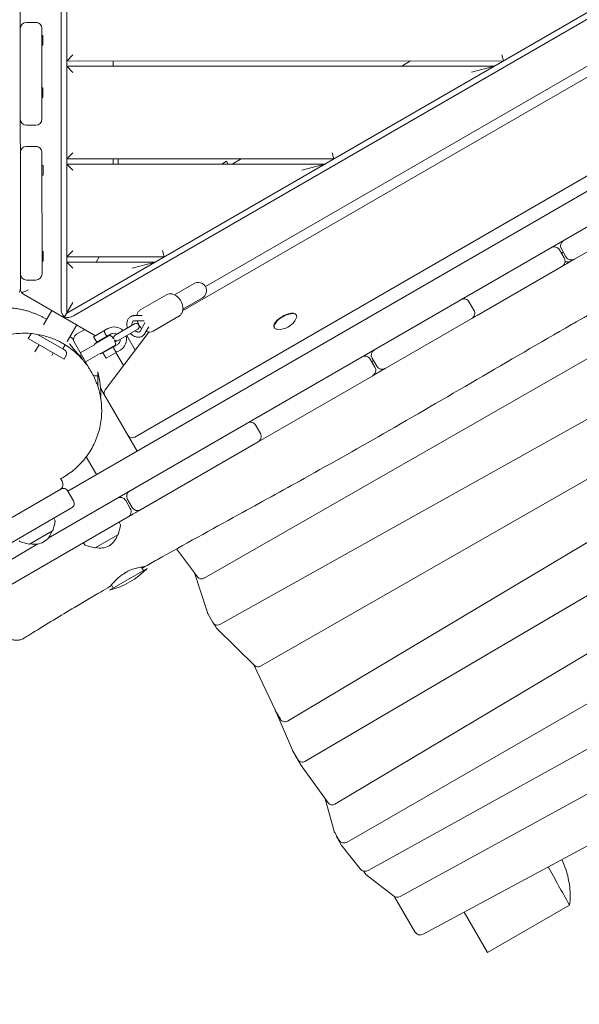
# Model space of a CAD drawing. Units: millimetres. Extents: x -11795 to 13653, y -4732 to 18711.
# Drawn here: x 5044 to 5587, y 61 to 1016 of the extents above; entities that cross this region are included whole.
import ezdxf

# ---------------------------------------------------------------- set-up
doc = ezdxf.new("R2010")
doc.units = ezdxf.units.MM
doc.header["$LTSCALE"] = 20
doc.layers.add('2d', color=230, linetype='Continuous')

msp = doc.modelspace()

# ---------------------------------------------------------------- linework, layer by layer
at = {"layer": '2d', "lineweight": 0}
for p, q in [((5044.75, 1719.01), (5044.98, 755.34)), ((5084.25, 1695.13), (5084.48, 736.01)), ((5089.99, 731.68), (5089.75, 1691.82)), ((5921.29, 1211.9), (5089.99, 731.68)), ((5096.49, 729.08), (5926.81, 1208.74)), ((5966.54, 1186.07), (5224.45, 757.38)), ((5975.85, 1180.76), (5202.4, 733.96)), ((5091.03, 559.05), (6075.27, 1127.62)), ((5156.06, 611.41), (6060.64, 1133.96)), ((6102.04, 1108.44), (5072.07, 513.45)), ((5059.92, 1013.73), (5050.92, 1013.73)), ((5065.94, 919.88), (5065.92, 1007.73)), ((5238.55, 429.58), (6277.26, 1010.26)), ((5065.92, 1001.1), (5066.92, 1001.1)), ((5066.92, 1001.1), (5066.92, 991.8)), ((5065.92, 991.8), (5066.92, 991.8)), ((5089.93, 976.23), (5095.93, 982.24)), ((5089.93, 976.23), (5513.51, 976.34)), ((5134.93, 976.25), (5134.93, 971.25)), ((5414.85, 971.31), (5423.51, 976.32)), ((5511.9, 982.34), (5513.51, 976.34)), ((5504.85, 971.34), (5089.93, 971.23)), ((5095.93, 965.24), (5089.93, 971.23)), ((5504.85, 971.34), (5482.46, 965.33)), ((5065.93, 950.24), (5066.93, 950.24)), ((5066.93, 950.24), (5066.94, 940.94)), ((5065.94, 940.94), (5066.94, 940.94)), ((5304.05, 335.82), (6325.62, 945.3)), ((5059.94, 913.88), (5050.94, 913.88)), ((5050.95, 893.41), (5059.95, 893.41)), ((5065.95, 887.41), (5065.98, 769.73)), ((5089.95, 881.23), (5095.95, 887.24)), ((5089.95, 881.23), (5348.99, 881.3)), ((5134.95, 881.25), (5134.95, 876.25)), ((5139.95, 876.25), (5139.95, 881.25)), ((5240.33, 876.27), (5245.03, 878.99)), ((5246.6, 876.27), (5245.03, 878.99)), ((5250.33, 876.27), (5258.99, 881.28)), ((5347.38, 887.3), (5348.99, 881.3)), ((5065.95, 874.93), (5066.95, 874.93)), ((5066.95, 874.93), (5066.95, 865.63)), ((5340.33, 876.3), (5089.95, 876.23)), ((5095.95, 870.24), (5089.95, 876.23)), ((5340.33, 876.3), (5317.94, 870.29)), ((5065.95, 865.63), (5066.95, 865.63)), ((5350.15, 255.07), (6363.75, 859.96)), ((5223.25, 474.5), (5885.72, 854.08)), ((5675.46, 837.76), (5582.4, 784)), ((5362.12, 218.35), (6386.01, 809.83)), ((5572.47, 785.2), (5567.97, 792.99)), ((5569.7, 793.99), (5574.2, 786.2)), ((5065.97, 791.44), (5066.97, 791.44)), ((5066.97, 791.44), (5066.97, 782.14)), ((5089.97, 786.23), (5095.97, 792.24)), ((5089.97, 786.23), (5184.47, 786.26)), ((5118.59, 781.24), (5121.47, 786.24)), ((5182.86, 792.26), (5184.47, 786.26)), ((5569.74, 789.93), (5571.48, 790.92)), ((5065.97, 782.14), (5066.97, 782.14)), ((5175.81, 781.26), (5089.97, 781.23)), ((5095.98, 775.24), (5089.97, 781.23)), ((5175.81, 781.26), (5153.42, 775.25)), ((5570.28, 777), (5487.95, 729.44)), ((5050.98, 763.73), (5059.98, 763.73)), ((5213.52, 760.31), (5194.62, 749.39)), ((5117.99, 709.74), (5047.98, 750.14)), ((5186.72, 749.44), (5161.82, 735.06)), ((5202.62, 735.53), (5221.52, 746.45)), ((5095.98, 742.07), (5087.49, 727.35)), ((5480.43, 742.42), (5484.93, 734.63)), ((5067.28, 720.34), (5075.36, 734.34)), ((5163.29, 729.24), (5155.86, 729.27)), ((5198.72, 728.66), (5173.82, 714.28)), ((5312.7, 729.74), (5312.48, 730.13)), ((5482.74, 726.43), (5398.83, 677.96)), ((5099.61, 720.35), (5090.31, 704.23)), ((5116.07, 708.63), (5129.92, 716.64)), ((5155.8, 721.19), (5136.93, 710.29)), ((5164.6, 724.23), (5155.83, 724.27)), ((5159.96, 720.13), (5159.9, 720.1)), ((5161.48, 714.49), (5165.83, 722.1)), ((5165.83, 712.01), (5169.51, 718.47)), ((5291.13, 717.8), (5291.36, 717.41)), ((5054.67, 710.49), (5052.67, 707.03)), ((5087.32, 687.04), (5052.67, 707.03)), ((5061.68, 711.07), (5087.85, 695.96)), ((5061.87, 710.96), (5061.91, 711.03)), ((5107.49, 715.8), (5099.56, 711.22)), ((5119.07, 703.44), (5116.07, 708.63)), ((5117.28, 701.83), (5131.75, 710.18)), ((5132.92, 711.44), (5119.07, 703.44)), ((5127.11, 707.51), (5126.86, 707.94)), ((5127.27, 657.37), (5169.55, 713.32)), ((5139.93, 705.1), (5158.81, 716)), ((5156.36, 695.87), (5148.25, 709.9)), ((5059.12, 694.18), (5063.07, 701.03)), ((5088.4, 700.91), (5086.12, 696.96)), ((5112.06, 677.6), (5097.36, 703.03)), ((5116.78, 700.96), (5103.12, 693.07)), ((5121.92, 704.51), (5121.67, 704.94)), ((5137.25, 700.66), (5122.79, 692.3)), ((5125.07, 693.05), (5138.93, 701.05)), ((5132.86, 697.55), (5132.61, 697.98)), ((5138.25, 704.7), (5138.04, 704.58)), ((5075.49, 690.55), (5076.92, 693.03)), ((5089.32, 690.5), (5087.32, 687.04)), ((5106.59, 684.68), (5102.59, 691.61)), ((5121.78, 692.3), (5108.12, 684.41)), ((5125.07, 693.05), (5128.07, 687.85)), ((5127.67, 694.55), (5127.42, 694.98)), ((5141.93, 695.85), (5128.07, 687.85)), ((5137.6, 693.35), (5144.9, 680.71)), ((5386.13, 687.95), (5390.63, 680.15)), ((5106.59, 684.68), (5108.12, 684.41)), ((5388.9, 679.15), (5384.4, 686.95)), ((5385.79, 684.54), (5387.52, 685.54)), ((5113.46, 675.16), (5113.46, 675.16)), ((5116.01, 670.74), (5115.45, 671.73)), ((5115.79, 670.74), (5115.79, 670.74)), ((5120, 670.74), (5115.95, 670.74)), ((5120, 661.15), (5120, 674.74)), ((5386.71, 670.96), (5275.6, 606.78)), ((6451.07, 676.32), (5435.64, 129.08)), ((5122.82, 658.96), (5158.14, 597.82)), ((5320.93, 296.72), (5930.1, 654.39)), ((5273.27, 622.75), (5277.77, 614.96)), ((5275.57, 606.76), (5161.57, 540.9)), ((5108.68, 592.83), (5108.68, 592.83)), ((5108.97, 592.32), (5118.89, 575.15)), ((5085.53, 568.58), (5084, 571.22)), ((5278, 388.99), (5598.98, 572.9)), ((4218.9, 61.02), (5084.2, 560.88)), ((5091.03, 559.05), (5096.53, 549.53)), ((5151.64, 542.1), (5147.14, 549.89)), ((5148.87, 550.89), (5153.37, 543.1)), ((4957.32, 463.33), (5094.71, 542.7)), ((5179.83, 543.66), (5179.83, 543.66)), ((5149.45, 533.9), (5008.31, 452.36)), ((5076.38, 520.73), (5078.65, 529.19)), ((5078.48, 530.64), (5077.39, 532.69)), ((5141.9, 526.86), (5140.81, 528.91)), ((5076.15, 520.43), (5053.99, 507.63)), ((5139.57, 516.64), (5117.42, 503.85)), ((5139.8, 516.95), (5142.07, 525.4)), ((5413.38, 165.59), (6062.41, 521.46)), ((5062.08, 507.68), (4997.8, 470.55)), ((5045.16, 509.84), (5053.62, 507.58)), ((5106.17, 508.9), (5107.4, 506.93)), ((5108.58, 506.06), (5117.04, 503.8)), ((5216.76, 475.84), (5196.53, 502.92)), ((5131.57, 462.94), (5167.94, 483.95)), ((5164.47, 481.95), (5162.55, 485.27)), ((5213.93, 479.63), (5226.37, 441.05)), ((5135.03, 464.94), (5133.31, 467.93)), ((5231.79, 431.45), (5226.8, 440.08)), ((5234.5, 427.15), (5232.65, 430.34)), ((5271.99, 389.78), (5235.31, 426.1)), ((5271.42, 390.34), (5291.98, 346.62)), ((5382.25, 190.83), (5702.65, 368.47)), ((5297.16, 337.61), (5292.18, 346.25)), ((5294.01, 342.12), (5308.82, 307.69)), ((5314.07, 298.53), (5309.08, 307.16)), ((5316.55, 294.11), (5311.57, 302.74)), ((5343.53, 256.45), (5316.82, 293.69)), ((5340.67, 260.44), (5349.25, 229.03)), ((5353.92, 220.55), (5349.84, 227.61)), ((5356.57, 215.24), (5352.49, 222.31)), ((5374.64, 192.35), (5357.06, 214.51)), ((5378.63, 188.79), (5377.76, 190.29)), ((5406.79, 166.13), (5380.12, 187.07)), ((5407.92, 165.43), (5427.6, 131.36)), ((5498.15, 111.19), (5577.7, 157.15)), ((5475.43, 150.52), (5498.15, 111.19))]:
    msp.add_line(p, q, dxfattribs=at)
for centre, radius, start, end in [((5050.92, 1007.73), 6, 90.0139, 180.0139), ((5059.92, 1007.73), 6, 0.0139, 90.0139), ((5050.94, 919.88), 6, 180.0139, 270.0139), ((5059.94, 919.88), 6, 270.0139, 0.0139), ((5050.95, 887.41), 6, 90.0139, 180.0139), ((5059.95, 887.41), 6, 0.0139, 90.0139), ((5562.77, 789.99), 6, 30.0139, 120.0139), ((5574.9, 796.99), 6, 120.0139, 210.0139), ((5567.28, 782.2), 6, 300.0139, 30.0139), ((5579.4, 789.2), 6, 210.0139, 300.0139), ((5050.98, 769.73), 6, 180.0139, 270.0139), ((5059.98, 769.73), 6, 270.0139, 0.0139), ((5217.52, 753.38), 8, 300.0139, 120.0139), ((5475.24, 739.42), 6, 30.0139, 120.0139), ((5478.88, 741.53), 6, 120.0139, 140.54263), ((5296.08, 733.87), 18, 263.55738, 336.47044), ((5479.74, 731.63), 6, 300.0139, 30.0139), ((5483.38, 733.73), 6, 279.48517, 300.0139), ((5135.92, 706.25), 12, 44.49141, 120.0139), ((5157.31, 718.6), 3, 300.0139, 120.0139), ((5058.14, 708.49), 4, 123.39626, 150.0139), ((5045.75, 650.84), 75, 47.3581, 50.87515), ((5102.56, 706.03), 6, 120.0139, 210.0139), ((5127.27, 701.24), 10, 33.73331, 63.38091), ((5135.92, 706.25), 6, 60.0139, 120.0139), ((5138.43, 707.69), 3, 120.0139, 196.82765), ((5135.92, 706.25), 12, 300.0139, 15.53638), ((5148.84, 703.89), 6, 95.38958, 96.45743), ((5116.28, 701.83), 1, 300.0139, 356.95816), ((5127.27, 701.24), 10, 176.64688, 176.95816), ((5141.04, 699.39), 6, 180.0139, 185.38958), ((5127.27, 701.24), 10, 356.64688, 26.29448), ((5138.43, 707.69), 3, 223.20014, 300.0139), ((5141.04, 699.39), 6, 120.0139, 133.10655), ((5135.92, 706.25), 6, 300.0139, 0.0139), ((5085.85, 692.5), 4, 330.0139, 60.0139), ((5122.28, 691.44), 1, 63.06963, 120.0139), ((5127.27, 701.24), 10, 243.06963, 243.38091), ((5379.2, 683.95), 6, 30.0139, 120.0139), ((5391.32, 690.95), 6, 120.0139, 210.0139), ((5383.7, 676.15), 6, 300.0139, 30.0139), ((5395.83, 683.15), 6, 210.0139, 300.0139), ((5048, 653.72), 75, 356.65753, 16.2741), ((5131.26, 654.35), 5, 142.9237, 210.0139), ((5048, 653.72), 75, 355.57595, 355.57782), ((5268.07, 619.75), 6, 30.0139, 120.0139), ((5153.56, 615.74), 5, 210.0139, 300.0139), ((5272.57, 611.95), 6, 300.0139, 30.0139), ((5080.33, 565.58), 6, 300.0139, 30.0139), ((5086.7, 556.55), 5, 30.0139, 120.0139), ((5154.07, 553.89), 6, 120.0139, 210.0139), ((5092.21, 547.03), 5, 300.0139, 30.0139), ((5141.94, 546.89), 6, 30.0139, 120.0139), ((5146.45, 539.09), 6, 300.0139, 30.0139), ((5158.57, 546.1), 6, 210.0139, 300.0139), ((5076.71, 529.7), 2, 345.0139, 28.0139), ((5140.13, 525.92), 2, 345.0139, 28.0139), ((5059.07, 524.41), 17, 254.86829, 345.15951), ((5075.9, 520.86), 0.5, 300.0139, 345.0139), ((5122.5, 520.63), 17, 254.86829, 345.15951), ((5139.32, 517.08), 0.5, 300.0139, 345.0139), ((5045.68, 511.77), 2, 212.0139, 255.0139), ((5053.74, 508.06), 0.5, 255.0139, 300.0139), ((5059.69, 513.23), 6, 254.89775, 291.42009), ((5109.1, 507.99), 2, 212.0139, 255.0139), ((5117.17, 504.28), 0.5, 255.0139, 300.0139), ((5113.74, 535.79), 75, 283.75369, 316.27408), ((5220.76, 478.84), 5, 216.7612, 299.81212), ((5231.13, 442.58), 5, 197.87403, 210.0139), ((5236.11, 433.95), 5, 210.0139, 299.20681), ((5238.83, 429.65), 5, 210.0139, 225.2848), ((5275.51, 393.33), 5, 225.2848, 299.81043), ((5296.51, 348.75), 5, 205.18347, 210.0139), ((5298.61, 344.09), 5, 183.91355, 203.26659), ((5301.49, 340.11), 5, 210.0139, 300.82098), ((5313.41, 309.66), 5, 203.26659, 210.0139), ((5315.9, 305.24), 5, 201.12726, 210.0139), ((5318.4, 301.03), 5, 210.0139, 300.41915), ((5320.88, 296.61), 5, 210.0139, 215.64459), ((5347.59, 259.36), 5, 215.64459, 300.82777), ((5355.04, 230.61), 6, 195.28355, 210.0139), ((5357.68, 225.31), 6, 189.91225, 210.0139), ((5359.12, 223.55), 6, 210.0139, 300.0139), ((5361.76, 218.24), 6, 210.0139, 218.42626), ((5379.35, 196.08), 6, 218.42626, 299.00507), ((5383.83, 191.79), 6, 210.0139, 231.85932), ((5410.5, 170.85), 6, 231.85932, 298.73658), ((5432.8, 134.36), 6, 210.0139, 298.32116)]:
    msp.add_arc(centre, radius, start, end, dxfattribs=at)
for centre, major_axis, ratio, start_param, end_param in [((5566.82, 772.33), (12.86, 7.43), 0.422618, 0.378185, 0.827492), ((5050.98, 755.34), (4.23, 4.26), 1, -3.274391, -2.883297), ((5302.03, 723.57), (-10.67, -6.17), 0.422618, -1.570796, 0), ((5301.81, 723.96), (10.67, 6.17), 0.422618, 0, 3.141593), ((5302.03, 723.57), (-10.67, -6.17), 0.422618, 0, 0.519609)]:
    msp.add_ellipse(centre, major_axis=major_axis, ratio=ratio, start_param=start_param, end_param=end_param, dxfattribs=at)
at = {"layer": '2d', "lineweight": 0, "extrusion": (0, 0, -1)}
for centre, major_axis, ratio, start_param, end_param in [((5089.2, 733.28), (2.5, -7.32), 0.546263, 0.893356, 2.129592), ((5091.77, 731.8), (-7.59, -1.5), 0.546263, -2.129592, -0.893356), ((5302.03, 723.57), (10.67, 6.17), 0.422618, -1.570796, 0), ((5302.03, 723.57), (10.67, 6.17), 0.422618, 0, 0.519609), ((5120, 653.74), (0.01, -21), 0, -1.931156, -1.921932), ((5220.76, 478.84), (2.49, -4.34), 0.007552, -0.436346, 0), ((5275.51, 393.33), (2.49, -4.34), 0.007616, -0.436346, 0)]:
    msp.add_ellipse(centre, major_axis=major_axis, ratio=ratio, start_param=start_param, end_param=end_param, dxfattribs=at)
at = {"layer": '2d', "lineweight": 0}
for points, knots in [([(6175.87, 1066.21), (6167.49, 1061.32), (6159.12, 1056.43), (6117.63, 1032.19), (6084.49, 1012.88), (6018.44, 974.57), (5985.55, 955.55), (5915.57, 914.94), (5878.5, 893.32), (5790.5, 841.96), (5739.51, 812.32), (5653.98, 763.29), (5619.58, 743.64), (5554.58, 706.15), (5523.97, 688.34), (5463, 652.78), (5432.62, 635.04), (5374.92, 601.91), (5347.61, 586.49), (5298.95, 559.41), (5277.65, 547.68), (5230.08, 521.51), (5203.82, 507.06), (5173.36, 489.97), (5169.06, 487.55), (5164.76, 485.12)], [100.859885, 100.859885, 100.859885, 100.859885, 130.000315, 130.000315, 245.252387, 245.252387, 359.372292, 359.372292, 488.246316, 488.246316, 665.368699, 665.368699, 784.408969, 784.408969, 890.851402, 890.851402, 996.597034, 996.597034, 1090.9352, 1090.9352, 1164.085088, 1164.085088, 1254.325762, 1254.325762, 1269.186245, 1269.186245, 1269.186245, 1269.186245]), ([(5044.98, 755.34), (5044.98, 754.57), (5044.83, 753.73), (5044.29, 752.5), (5044.04, 752.07), (5043.74, 751.68)], [0, 0, 0, 0, 0.3524593, 0.3524593, 0.5504422, 0.5504422, 0.5504422, 0.5504422]), ([(5046.23, 751.68), (5045.92, 752.07), (5045.67, 752.5), (5045.14, 753.73), (5044.98, 754.57), (5044.98, 755.34)], [3.6547084, 3.6547084, 3.6547084, 3.6547084, 3.8526913, 3.8526913, 4.2051506, 4.2051506, 4.2051506, 4.2051506]), ([(5052.98, 754.18), (5052.11, 753.81), (5051.16, 753.42), (5049.38, 752.69), (5048.53, 752.36), (5047.24, 751.92), (5046.68, 751.76), (5046.23, 751.68)], [0, 0, 0, 0, 0.2845742, 0.2845742, 0.5691484, 0.5691484, 0.8069475, 0.8069475, 0.8069475, 0.8069475]), ([(5186.72, 749.44), (5187.49, 749.89), (5188.35, 750.19), (5190.17, 750.47), (5191.12, 750.44), (5193.1, 750.06), (5194.12, 749.68), (5196.04, 748.62), (5196.95, 747.95), (5198.59, 746.39), (5199.34, 745.51), (5200.19, 744.24), (5200.39, 743.92), (5200.58, 743.6)], [5.911094, 5.911094, 5.911094, 5.911094, 6.16669, 6.16669, 6.43897, 6.43897, 6.751141, 6.751141, 7.065301, 7.065301, 7.37946, 7.37946, 7.481891, 7.481891, 7.481891, 7.481891]), ([(5016.91, 735.66), (5018.6, 735.96), (5020.28, 736.2), (5024.06, 736.63), (5026.16, 736.77), (5030.17, 736.88), (5032.09, 736.86), (5035.75, 736.69), (5037.49, 736.54), (5040.79, 736.15), (5042.35, 735.91), (5045.32, 735.38), (5046.72, 735.08), (5049.39, 734.44), (5050.65, 734.1), (5053.07, 733.39), (5054.22, 733.02), (5056.42, 732.26), (5057.47, 731.86), (5059.5, 731.07), (5060.46, 730.66), (5062.34, 729.83), (5063.23, 729.42), (5064.98, 728.57), (5065.82, 728.14), (5067.48, 727.26), (5068.27, 726.82), (5069.47, 726.14), (5069.92, 725.88), (5070.34, 725.64)], [236.573952, 236.573952, 236.573952, 236.573952, 243.016285, 243.016285, 251.441018, 251.441018, 259.788419, 259.788419, 268.133354, 268.133354, 276.607342, 276.607342, 285.387429, 285.387429, 294.685778, 294.685778, 304.747333, 304.747333, 315.856492, 315.856492, 328.351927, 328.351927, 342.650019, 342.650019, 359.27983, 359.27983, 378.935951, 378.935951, 391.867859, 391.867859, 391.867859, 391.867859]), ([(5200.58, 743.6), (5201.16, 742.6), (5201.63, 741.53), (5202.32, 739.36), (5202.54, 738.24), (5202.69, 736.03), (5202.62, 734.92), (5202.14, 732.81), (5201.72, 731.79), (5200.56, 730.09), (5199.85, 729.38), (5198.93, 728.79), (5198.82, 728.72), (5198.72, 728.66)], [1.198705, 1.198705, 1.198705, 1.198705, 1.512865, 1.512865, 1.827024, 1.827024, 2.141183, 2.141183, 2.455342, 2.455342, 2.735309, 2.735309, 2.769502, 2.769502, 2.769502, 2.769502]), ([(5152.1, 728.29), (5151.34, 727.85), (5150.66, 727.27), (5149.52, 725.86), (5149.07, 725.04), (5148.42, 723.21), (5148.24, 722.18), (5148.19, 720.02), (5148.33, 718.89), (5148.67, 717.56), (5148.73, 717.35), (5148.8, 717.15)], [0.402638, 0.402638, 0.402638, 0.402638, 0.677123, 0.677123, 0.964045, 0.964045, 1.278881, 1.278881, 1.616396, 1.616396, 1.680215, 1.680215, 1.680215, 1.680215]), ([(5155.86, 729.27), (5155.59, 729.27), (5155.33, 729.26), (5154.81, 729.21), (5154.55, 729.17), (5154.04, 729.07), (5153.79, 729), (5153.29, 728.85), (5153.04, 728.75), (5152.56, 728.54), (5152.33, 728.43), (5152.1, 728.29)], [6.2794207, 6.2794207, 6.2794207, 6.2794207, 6.3607011, 6.3607011, 6.4419816, 6.4419816, 6.523262, 6.523262, 6.6045424, 6.6045424, 6.6858229, 6.6858229, 6.6858229, 6.6858229]), ([(5161.82, 735.06), (5161.04, 734.61), (5160.35, 734.02), (5159.2, 732.59), (5158.75, 731.74), (5158.26, 730.34), (5158.13, 729.8), (5158.04, 729.26)], [0.372091, 0.372091, 0.372091, 0.372091, 0.6276862, 0.6276862, 0.8999664, 0.8999664, 1.0591062, 1.0591062, 1.0591062, 1.0591062]), ([(5487.95, 729.44), (5486.23, 728.45), (5484.5, 727.45), (5482.77, 726.45), (5482.76, 726.45), (5482.75, 726.44), (5482.74, 726.43)], [-535.218148, -535.218148, -535.218148, -535.218148, -529.223426, -529.223426, -529.223426, -529.18579, -529.18579, -529.18579, -529.18579]), ([(5154.6, 723.97), (5154.39, 723.84), (5154.19, 723.67), (5153.73, 723.12), (5153.49, 722.66), (5153.24, 721.61), (5153.19, 721.1), (5153.23, 720.29), (5153.26, 720.02), (5153.3, 719.75)], [0.402638, 0.402638, 0.402638, 0.402638, 0.666066, 0.666066, 1.068422, 1.068422, 1.362119, 1.362119, 1.498619, 1.498619, 1.498619, 1.498619]), ([(5155.83, 724.27), (5155.73, 724.27), (5155.64, 724.27), (5155.45, 724.25), (5155.37, 724.24), (5155.2, 724.2), (5155.12, 724.18), (5154.96, 724.13), (5154.89, 724.1), (5154.74, 724.04), (5154.67, 724), (5154.6, 723.97)], [6.2794207, 6.2794207, 6.2794207, 6.2794207, 6.3607011, 6.3607011, 6.4419816, 6.4419816, 6.523262, 6.523262, 6.6045424, 6.6045424, 6.6858229, 6.6858229, 6.6858229, 6.6858229]), ([(5158.29, 724.26), (5158.55, 723.19), (5158.93, 722.13), (5159.59, 720.79), (5159.77, 720.45), (5159.96, 720.13)], [1.5348813, 1.5348813, 1.5348813, 1.5348813, 1.8404566, 1.8404566, 1.9428873, 1.9428873, 1.9428873, 1.9428873]), ([(5159.96, 720.13), (5160.53, 719.13), (5161.22, 718.19), (5162.22, 717.1), (5162.46, 716.85), (5162.7, 716.62)], [1.9428873, 1.9428873, 1.9428873, 1.9428873, 2.2570466, 2.2570466, 2.3508934, 2.3508934, 2.3508934, 2.3508934]), ([(5584.61, 723.47), (5584.3, 723.25), (5583.98, 723.04), (5583.31, 722.62), (5582.97, 722.42), (5582.27, 722.02), (5581.91, 721.83), (5581.32, 721.53), (5581.1, 721.42), (5580.87, 721.31)], [2.9549249, 2.9549249, 2.9549249, 2.9549249, 3.0545683, 3.0545683, 3.1595, 3.1595, 3.2644318, 3.2644318, 3.3304706, 3.3304706, 3.3304706, 3.3304706]), ([(5093.56, 700.77), (5093.55, 700.79), (5093.54, 700.81), (5093.49, 700.88), (5093.46, 700.92), (5093.4, 701.01), (5093.42, 700.97), (5093.58, 700.76), (5093.73, 700.56), (5094.17, 699.98), (5094.48, 699.58), (5095.28, 698.57), (5095.79, 697.94), (5097.06, 696.37), (5097.84, 695.41), (5099.98, 692.84), (5101.33, 691.23), (5103.48, 688.7), (5104.38, 687.65), (5105.16, 686.74), (5105.36, 686.51), (5105.01, 686.91), (5105.17, 686.8), (5102.77, 689.33), (5102.23, 689.99), (5099.02, 692.96), (5097.94, 693.94), (5095.55, 695.89), (5094.62, 696.63), (5092.72, 698.03), (5091.79, 698.69), (5089.82, 700.02), (5088.77, 700.7), (5086.48, 702.08), (5085.23, 702.79), (5082.46, 704.25), (5080.93, 705), (5077.56, 706.5), (5075.7, 707.24), (5071.67, 708.66), (5069.48, 709.32), (5064.88, 710.48), (5062.46, 710.97), (5057.54, 711.71), (5055.04, 711.95), (5049.94, 712.2), (5047.35, 712.19), (5042.18, 711.9), (5039.59, 711.63), (5034.47, 710.81), (5031.92, 710.26), (5026.9, 708.91), (5024.4, 708.1), (5019.68, 706.28), (5017.45, 705.29), (5013.95, 703.54), (5012.65, 702.84), (5011.38, 702.1)], [0, 0, 0, 0, 10.000002, 10.000002, 40.000044, 40.000044, 125.526904, 125.526904, 223.675295, 223.675295, 343.4847, 343.4847, 492.283008, 492.283008, 689.340061, 689.340061, 1024.897059, 1024.897059, 1320.643393, 1320.643393, 1493.695781, 1493.695781, 1596.107525, 1596.107525, 1626.649267, 1626.649267, 1636.732374, 1636.732374, 1641.668504, 1641.668504, 1645.628529, 1645.628529, 1649.598439, 1649.598439, 1653.996905, 1653.996905, 1659.106125, 1659.106125, 1665.097666, 1665.097666, 1671.932854, 1671.932854, 1679.334224, 1679.334224, 1686.906895, 1686.906895, 1694.69928, 1694.69928, 1702.534797, 1702.534797, 1710.384085, 1710.384085, 1718.260766, 1718.260766, 1725.69171, 1725.69171, 1730.238475, 1730.238475, 1730.238475, 1730.238475]), ([(5129.46, 709.44), (5129.46, 709.44), (5129.39, 709.49), (5129.11, 709.68), (5128.9, 709.83), (5128.47, 710.19), (5128.21, 710.42), (5127.7, 710.98), (5127.46, 711.3), (5127.07, 711.97), (5126.91, 712.34), (5126.68, 713.06), (5126.61, 713.4), (5126.52, 713.96), (5126.49, 714.21), (5126.46, 714.55), (5126.46, 714.64), (5126.46, 714.64)], [-1.383806, -1.383806, -1.383806, -1.383806, -1.2686462, -1.2686462, -1.1534864, -1.1534864, -1.0380119, -1.0380119, -0.9225373, -0.9225373, -0.8070628, -0.8070628, -0.6915882, -0.6915882, -0.5764284, -0.5764284, -0.4612687, -0.4612687, -0.4612687, -0.4612687]), ([(5151.8, 711.95), (5151.89, 711.84), (5151.99, 711.74), (5152.92, 710.8), (5153.85, 710.07), (5155.83, 708.97), (5156.88, 708.58), (5158.96, 708.22), (5159.98, 708.22), (5161.72, 708.59), (5162.44, 708.86), (5163.11, 709.24)], [2.266652, 2.266652, 2.266652, 2.266652, 2.308689, 2.308689, 2.654448, 2.654448, 2.992559, 2.992559, 3.306456, 3.306456, 3.54423, 3.54423, 3.54423, 3.54423]), ([(5156.3, 714.55), (5156.37, 714.5), (5156.43, 714.45), (5156.93, 714.07), (5157.38, 713.81), (5158.26, 713.43), (5158.68, 713.33), (5159.48, 713.24), (5159.84, 713.28), (5160.31, 713.43), (5160.47, 713.49), (5160.61, 713.57)], [2.448249, 2.448249, 2.448249, 2.448249, 2.487677, 2.487677, 2.768269, 2.768269, 3.054406, 3.054406, 3.374246, 3.374246, 3.54423, 3.54423, 3.54423, 3.54423]), ([(5160.61, 713.57), (5160.67, 713.61), (5160.74, 713.66), (5160.87, 713.75), (5160.93, 713.8), (5161.05, 713.91), (5161.11, 713.97), (5161.22, 714.1), (5161.28, 714.17), (5161.38, 714.32), (5161.44, 714.4), (5161.48, 714.49)], [3.5442302, 3.5442302, 3.5442302, 3.5442302, 3.6255106, 3.6255106, 3.7067911, 3.7067911, 3.7880715, 3.7880715, 3.8693519, 3.8693519, 3.9506324, 3.9506324, 3.9506324, 3.9506324]), ([(5163.11, 709.24), (5163.33, 709.38), (5163.55, 709.52), (5163.97, 709.83), (5164.18, 710), (5164.56, 710.35), (5164.75, 710.54), (5165.09, 710.93), (5165.25, 711.13), (5165.56, 711.56), (5165.7, 711.78), (5165.83, 712.01)], [3.5442302, 3.5442302, 3.5442302, 3.5442302, 3.6255106, 3.6255106, 3.7067911, 3.7067911, 3.7880715, 3.7880715, 3.8693519, 3.8693519, 3.9506324, 3.9506324, 3.9506324, 3.9506324]), ([(5166.91, 713.91), (5167.1, 713.84), (5167.29, 713.77), (5168.52, 713.39), (5169.61, 713.25), (5171.67, 713.4), (5172.63, 713.66), (5173.61, 714.16), (5173.72, 714.22), (5173.82, 714.28)], [2.8266685, 2.8266685, 2.8266685, 2.8266685, 2.8853651, 2.8853651, 3.1995244, 3.1995244, 3.4794908, 3.4794908, 3.5136837, 3.5136837, 3.5136837, 3.5136837]), ([(5092.76, 701.94), (5092.82, 701.85), (5092.87, 701.77), (5093.11, 701.43), (5093.28, 701.18), (5093.46, 700.92)], [0, 0, 0, 0, 10, 10, 39.404857, 39.404857, 39.404857, 39.404857]), ([(5138.46, 693.85), (5138.46, 693.85), (5138.39, 693.9), (5138.11, 694.1), (5137.91, 694.24), (5137.47, 694.6), (5137.21, 694.83), (5136.7, 695.39), (5136.46, 695.72), (5136.27, 696.05), (5136.07, 696.38), (5135.91, 696.76), (5135.68, 697.47), (5135.61, 697.82), (5135.52, 698.37), (5135.5, 698.62), (5135.47, 698.96), (5135.46, 699.05), (5135.46, 699.05)], [-0.4612687, -0.4612687, -0.4612687, -0.4612687, -0.3461089, -0.3461089, -0.2309491, -0.2309491, -0.1154746, -0.1154746, 0, 0, 0, 0.1154746, 0.1154746, 0.2309491, 0.2309491, 0.3461089, 0.3461089, 0.4612687, 0.4612687, 0.4612687, 0.4612687]), ([(5107.71, 683.71), (5107.67, 683.75), (5107.63, 683.81), (5107.43, 684.07), (5107.19, 684.36), (5107.13, 684.43), (5107.23, 684.31), (5107.39, 684.12), (5107.47, 684.02), (5107.8, 683.6), (5108.03, 683.3), (5108.96, 682.07), (5109.18, 681.91), (5111.38, 678.64), (5111.69, 678.16), (5112.53, 676.85), (5113.06, 676.01), (5113.8, 674.72)], [0, 0, 0, 0, 10.00006, 10.00006, 40.000125, 40.000125, 63.429252, 63.429252, 88.963283, 88.963283, 165.566769, 165.566769, 221.683387, 221.683387, 229.513728, 229.513728, 237.518971, 237.518971, 237.518971, 237.518971]), ([(5113.81, 674.7), (5114.19, 674.06), (5114.61, 673.3), (5115.53, 671.57), (5116.02, 670.62), (5116.99, 668.59), (5117.47, 667.54), (5118.41, 665.31), (5118.88, 664.13), (5119.82, 661.56), (5120.29, 660.15), (5121.21, 657.07), (5121.65, 655.38), (5122.48, 651.71), (5122.85, 649.71), (5123.45, 645.45), (5123.66, 643.17), (5123.89, 638.56), (5123.9, 636.22), (5123.69, 631.4), (5123.45, 628.91), (5122.73, 623.88), (5122.22, 621.32), (5120.95, 616.28), (5120.18, 613.78), (5118.4, 608.95), (5117.4, 606.6), (5115.17, 602.02), (5113.94, 599.8), (5111.27, 595.5), (5109.83, 593.42), (5106.75, 589.43), (5105.12, 587.51), (5101.68, 583.87), (5099.88, 582.15), (5096.1, 578.87), (5094.13, 577.33), (5090.25, 574.59), (5088.33, 573.37), (5086.39, 572.25)], [0, 0, 0, 0, 5.315689, 5.315689, 10.171293, 10.171293, 14.433905, 14.433905, 18.667327, 18.667327, 23.336263, 23.336263, 28.690309, 28.690309, 34.830611, 34.830611, 41.68732, 41.68732, 48.694396, 48.694396, 56.162245, 56.162245, 63.953474, 63.953474, 71.76863, 71.76863, 79.420924, 79.420924, 87.060258, 87.060258, 94.684397, 94.684397, 102.313418, 102.313418, 109.943448, 109.943448, 117.651852, 117.651852, 124.763536, 124.763536, 124.763536, 124.763536]), ([(5161.57, 540.9), (5158.42, 539.08), (5155.28, 537.27), (5152.13, 535.45), (5151.48, 535.08), (5150.83, 534.7), (5150.19, 534.33), (5149.94, 534.18), (5149.69, 534.04), (5149.45, 533.9)], [-157.5181, -157.5181, -157.5181, -157.5181, -146.588875, -146.588875, -146.588875, -144.333662, -144.333662, -144.333662, -143.479092, -143.479092, -143.479092, -143.479092]), ([(5131.92, 466.36), (5131.92, 466.36), (5131.93, 466.37), (5132.05, 466.48), (5132.47, 466.96), (5133.45, 468.1), (5133.78, 468.48), (5134.96, 469.81), (5135.96, 470.91), (5137.98, 472.94), (5138.91, 473.83), (5140.91, 475.6), (5141.98, 476.48), (5143.64, 477.72), (5144.17, 478.1), (5145.11, 478.73), (5145.5, 478.99), (5146.13, 479.39), (5146.35, 479.53), (5146.8, 479.81), (5147.03, 479.94), (5147.26, 480.08)], [2.960054, 2.960054, 2.960054, 2.960054, 3.02165, 3.02165, 3.741785, 3.741785, 4.034645, 4.034645, 4.663684, 4.663684, 5.106426, 5.106426, 5.542809, 5.542809, 5.740265, 5.740265, 5.883561, 5.883561, 5.962491, 5.962491, 6.042327, 6.042327, 6.042327, 6.042327]), ([(5147.26, 480.08), (5147.65, 480.3), (5148.03, 480.52), (5148.92, 481), (5149.42, 481.26), (5151.65, 482.35), (5153.36, 483.03), (5156.8, 484.18), (5158.49, 484.59), (5161.62, 485.19), (5162.96, 485.33), (5164.59, 485.39), (5164.95, 485.33), (5164.78, 485.07), (5164.22, 484.89), (5163.16, 484.6), (5163.06, 484.57), (5162.97, 484.55)], [0.000001, 0.000001, 0.000001, 0.000001, 0.133479, 0.133479, 0.305419, 0.305419, 0.896534, 0.896534, 1.561194, 1.561194, 2.33369, 2.33369, 3.025369, 3.025369, 3.735457, 3.735457, 3.79877, 3.79877, 3.79877, 3.79877]), ([(5223.25, 474.5), (5223.25, 474.5), (5223.25, 474.5), (5223.25, 474.5), (5223.25, 474.5), (5223.25, 474.5), (5223.25, 474.5), (5223.25, 474.5), (5223.25, 474.51), (5223.24, 474.51), (5223.24, 474.52), (5223.23, 474.53), (5223.22, 474.55), (5223.21, 474.58), (5223.2, 474.6), (5223.18, 474.64), (5223.16, 474.67), (5223.14, 474.71), (5223.11, 474.76), (5223.09, 474.8), (5223.06, 474.86), (5223.03, 474.91)], [6.691547, 6.691547, 6.691547, 6.691547, 6.738685, 6.738685, 6.738685, 6.798275, 6.798275, 6.798275, 6.857865, 6.857865, 6.857865, 7.106894, 7.106894, 7.106894, 7.355923, 7.355923, 7.355923, 7.604952, 7.604952, 7.604952, 7.853982, 7.853982, 7.853982, 7.853982]), ([(5131.92, 466.36), (5129.04, 464.69), (5126.17, 463.03), (5114.68, 456.34), (5106.1, 451.29), (5083.86, 438.03), (5070.25, 429.75), (5054.19, 419.75), (5051.64, 418.16), (5049.1, 416.56)], [0, 0, 0, 0, 10.000012, 10.000012, 40.000401, 40.000401, 87.960692, 87.960692, 97.009378, 97.009378, 97.009378, 97.009378]), ([(5049.1, 416.56), (5048.11, 415.94), (5047.05, 415.43), (5044.84, 414.68), (5043.68, 414.42), (5041.35, 414.2), (5040.18, 414.22), (5037.89, 414.52), (5036.77, 414.81), (5034.7, 415.57), (5033.73, 416.06), (5032.12, 417.06), (5031.43, 417.57), (5030.32, 418.51), (5029.87, 418.94), (5028.96, 419.87), (5028.53, 420.35), (5027.46, 421.61), (5026.84, 422.4), (5025.28, 424.49), (5024.31, 425.86), (5022.44, 428.61), (5021.58, 429.91), (5019.84, 432.59), (5018.96, 433.95), (5017.19, 436.78), (5016.28, 438.24), (5014.44, 441.24), (5013.51, 442.79), (5012.05, 445.21), (5011.54, 446.07), (5011.03, 446.94)], [0, 0, 0, 0, 3.533846, 3.533846, 7.089841, 7.089841, 10.64527, 10.64527, 14.190281, 14.190281, 17.653137, 17.653137, 20.844592, 20.844592, 23.880012, 23.880012, 27.605197, 27.605197, 33.604576, 33.604576, 41.952871, 41.952871, 48.397455, 48.397455, 54.297422, 54.297422, 60.039553, 60.039553, 65.717564, 65.717564, 68.778805, 68.778805, 68.778805, 68.778805]), ([(5278, 388.99), (5278, 388.99), (5278, 388.99), (5278, 388.99), (5278, 388.99), (5278, 388.99), (5278, 389), (5278, 389), (5277.99, 389), (5277.99, 389), (5277.99, 389.01), (5277.98, 389.03), (5277.97, 389.05), (5277.96, 389.07), (5277.95, 389.1), (5277.93, 389.13), (5277.91, 389.16), (5277.89, 389.2), (5277.86, 389.25), (5277.84, 389.3), (5277.81, 389.35), (5277.78, 389.41)], [6.691252, 6.691252, 6.691252, 6.691252, 6.738643, 6.738643, 6.738643, 6.798235, 6.798235, 6.798235, 6.857828, 6.857828, 6.857828, 7.106867, 7.106867, 7.106867, 7.355905, 7.355905, 7.355905, 7.604943, 7.604943, 7.604943, 7.853982, 7.853982, 7.853982, 7.853982]), ([(5577.7, 157.15), (5578.39, 162.97), (5578.4, 168.85), (5577.14, 180.57), (5575.86, 186.39), (5572.88, 195.27), (5571.59, 198.46), (5570.11, 201.55)], [0.000001, 0.000001, 0.000001, 0.000001, 1.757785, 1.757785, 3.53631, 3.53631, 4.566247, 4.566247, 4.566247, 4.566247])]:
    msp.add_open_spline(points, degree=3, knots=knots, dxfattribs=at)
for points in [[(5582.4, 784), (5578.36, 781.67), (5574.32, 779.34), (5570.28, 777)], [(5164.91, 724.24), (5164.8, 724.23), (5164.7, 724.23), (5164.6, 724.23)], [(5165.99, 722.37), (5165.93, 722.28), (5165.88, 722.19), (5165.83, 722.1)], [(5128.34, 708.21), (5128.31, 708.39), (5128.29, 708.57), (5128.26, 708.75)], [(5107.71, 683.7), (5107.55, 683.91), (5107.39, 684.12), (5107.23, 684.32)], [(5398.83, 677.96), (5394.79, 675.63), (5390.75, 673.29), (5386.71, 670.96)], [(5275.6, 606.78), (5275.59, 606.77), (5275.58, 606.76), (5275.57, 606.76)], [(5086.39, 572.25), (5085.64, 571.82), (5084.89, 571.4), (5084.13, 571)], [(5049.1, 416.56), (5049.1, 416.56), (5049.1, 416.56), (5049.1, 416.56)], [(5556.99, 194.48), (5563.56, 182.4), (5570.41, 170.04), (5577.7, 157.15)]]:
    msp.add_open_spline(points, degree=3, dxfattribs=at)

doc.saveas('drawing.dxf')
